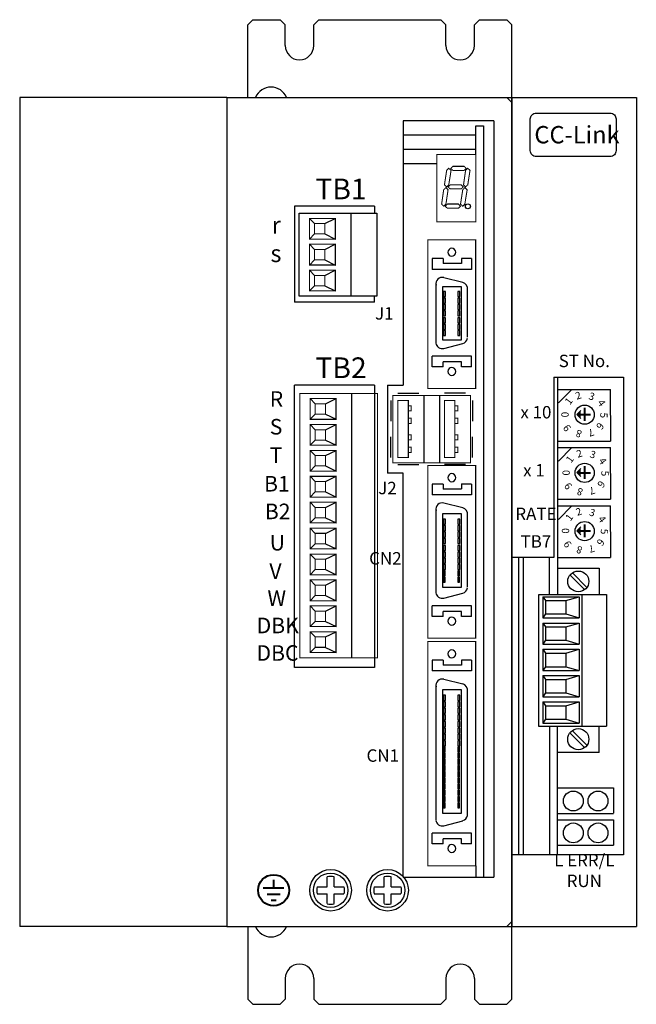
# Model space of a CAD drawing. Extents: x 13 to 538, y 529 to 936.
# Drawn here: x 13 to 132, y 598 to 788 of the extents above; entities that cross this region are included whole.
import ezdxf

# ---------------------------------------------------------------- set-up
doc = ezdxf.new("R2010")
doc.units = 0
doc.layers.get('0').update_dxf_attribs({"linetype": 'CONTINUOUS'})
doc.styles.add('MSｺﾞｼｯｸ', font='MS Gothic.ttf')

# ---------------------------------------------------------------- blocks, each defined once
blk = doc.blocks.new('A$C5A3A0BB0')
for p, q in [((3.1, 49.1), (2.1, 50.1)), ((5.1, 49.1), (7.1, 50.1)), ((10.1, 51.1), (10.1, 0.1)), ((3.1, 47.1), (2.1, 46.1)), ((5.1, 47.1), (7.1, 46.1)), ((3.1, 44.1), (2.1, 45.1)), ((5.1, 44.1), (7.1, 45.1)), ((3.1, 42.1), (2.1, 41.1)), ((5.1, 42.1), (7.1, 41.1)), ((3.1, 39.1), (2.1, 40.1)), ((5.1, 39.1), (7.1, 40.1)), ((3.1, 37.1), (2.1, 36.1)), ((5.1, 37.1), (7.1, 36.1)), ((3.1, 34.1), (2.1, 35.1)), ((5.1, 34.1), (7.1, 35.1)), ((3.1, 32.1), (2.1, 31.1)), ((5.1, 32.1), (7.1, 31.1)), ((3.1, 29.1), (2.1, 30.1)), ((5.1, 29.1), (7.1, 30.1)), ((3.1, 27.1), (2.1, 26.1)), ((5.1, 27.1), (7.1, 26.1)), ((3.1, 24.1), (2.1, 25.1)), ((5.1, 24.1), (7.1, 25.1)), ((3.1, 22.1), (2.1, 21.1)), ((5.1, 22.1), (7.1, 21.1)), ((3.1, 19.1), (2.1, 20.1)), ((5.1, 19.1), (7.1, 20.1)), ((3.1, 17.1), (2.1, 16.1)), ((5.1, 17.1), (7.1, 16.1)), ((3.1, 14.1), (2.1, 15.1)), ((5.1, 14.1), (7.1, 15.1)), ((3.1, 12.1), (2.1, 11.1)), ((5.1, 12.1), (7.1, 11.1)), ((3.1, 9.1), (2.1, 10.1)), ((5.1, 9.1), (7.1, 10.1)), ((3.1, 7.1), (2.1, 6.1)), ((5.1, 7.1), (7.1, 6.1)), ((3.1, 4.1), (2.1, 5.1)), ((5.1, 4.1), (7.1, 5.1)), ((3.1, 2.1), (2.1, 1.1)), ((5.1, 2.1), (7.1, 1.1))]:
    blk.add_line(p, q)
at = {"const_width": 0.2}
for points in [[(0.1, 51.1), (15.1, 51.1), (15.1, 0.1), (0.1, 0.1)], [(2.1, 50.1), (7.1, 50.1), (7.1, 46.1), (2.1, 46.1)], [(3.1, 49.1), (5.1, 49.1), (5.1, 47.1), (3.1, 47.1)], [(2.1, 45.1), (7.1, 45.1), (7.1, 41.1), (2.1, 41.1)], [(3.1, 44.1), (5.1, 44.1), (5.1, 42.1), (3.1, 42.1)], [(2.1, 40.1), (7.1, 40.1), (7.1, 36.1), (2.1, 36.1)], [(3.1, 39.1), (5.1, 39.1), (5.1, 37.1), (3.1, 37.1)], [(2.1, 35.1), (7.1, 35.1), (7.1, 31.1), (2.1, 31.1)], [(3.1, 34.1), (5.1, 34.1), (5.1, 32.1), (3.1, 32.1)], [(2.1, 30.1), (7.1, 30.1), (7.1, 26.1), (2.1, 26.1)], [(3.1, 29.1), (5.1, 29.1), (5.1, 27.1), (3.1, 27.1)], [(2.1, 25.1), (7.1, 25.1), (7.1, 21.1), (2.1, 21.1)], [(3.1, 24.1), (5.1, 24.1), (5.1, 22.1), (3.1, 22.1)], [(2.1, 20.1), (7.1, 20.1), (7.1, 16.1), (2.1, 16.1)], [(3.1, 19.1), (5.1, 19.1), (5.1, 17.1), (3.1, 17.1)], [(2.1, 15.1), (7.1, 15.1), (7.1, 11.1), (2.1, 11.1)], [(3.1, 14.1), (5.1, 14.1), (5.1, 12.1), (3.1, 12.1)], [(2.1, 10.1), (7.1, 10.1), (7.1, 6.1), (2.1, 6.1)], [(3.1, 9.1), (5.1, 9.1), (5.1, 7.1), (3.1, 7.1)], [(2.1, 5.1), (7.1, 5.1), (7.1, 1.1), (2.1, 1.1)], [(3.1, 4.1), (5.1, 4.1), (5.1, 2.1), (3.1, 2.1)]]:
    blk.add_lwpolyline(points, close=True, dxfattribs=at)
blk = doc.blocks.new('A$C3413120B')
for p, q in [((10, 16.02), (10, 0)), ((3, 14.02), (2, 15.02)), ((5, 14.02), (7, 15.02)), ((3, 12.02), (2, 11.02)), ((5, 12.02), (7, 11.02)), ((3, 9.02), (2, 10.02)), ((5, 9.02), (7, 10.02)), ((3, 7.02), (2, 6.02)), ((5, 7.02), (7, 6.02)), ((3, 4.02), (2, 5.02)), ((5, 4.02), (7, 5.02)), ((3, 2.02), (2, 1.02)), ((5, 2.02), (7, 1.02))]:
    blk.add_line(p, q)
blk.add_lwpolyline([(0, 16.02), (15, 16.02), (15, 0), (0, 0)], close=True)
at = {"const_width": 0.2}
for points in [[(2, 15.02), (7, 15.02), (7, 11.02), (2, 11.02)], [(3, 14.02), (5, 14.02), (5, 12.02), (3, 12.02)], [(2, 10.02), (7, 10.02), (7, 6.02), (2, 6.02)], [(3, 9.02), (5, 9.02), (5, 7.02), (3, 7.02)], [(2, 5.02), (7, 5.02), (7, 1.02), (2, 1.02)], [(3, 4.02), (5, 4.02), (5, 2.02), (3, 2.02)]]:
    blk.add_lwpolyline(points, close=True, dxfattribs=at)
blk = doc.blocks.new('A$C57095CDF')
for p, q in [((0.9, 29.82), (0.9, 27.75)), ((3.02, 29.82), (0.9, 29.82)), ((3.02, 29.82), (3.02, 28.85)), ((6.6, 28.85), (3.02, 28.85)), ((6.6, 29.85), (6.6, 28.87)), ((8.52, 29.82), (6.6, 29.82)), ((8.52, 29.82), (8.52, 27.75)), ((8.52, 27.75), (0.9, 27.75)), ((1.65, 24.95), (1.65, 8.85)), ((6.85, 25.2), (3.15, 26.12)), ((7.77, 9.9), (7.77, 24.02)), ((3.15, 7.77), (6.85, 8.75)), ((0.9, 4.27), (0.9, 6.35)), ((8.52, 6.35), (0.9, 6.35)), ((8.52, 4.27), (8.52, 6.35)), ((3.02, 4.27), (0.9, 4.27)), ((6.6, 5.25), (3.02, 5.25)), ((3.02, 4.27), (3.02, 5.25)), ((6.6, 4.25), (6.6, 5.22)), ((8.52, 4.27), (6.6, 4.27))]:
    blk.add_line(p, q)
at = {"const_width": 0.2}
blk.add_lwpolyline([(0.1, 33.42), (0.1, 0.1), (9.32, 0.1), (9.32, 33.42)], close=True, dxfattribs=at)
for points in [[(6.6, 24.1), (2.9, 24.1), (2.9, 9.95), (6.6, 9.95)], [(3.47, 23.07), (3.12, 23.07), (3.12, 22.07), (3.47, 22.07)], [(6.25, 23.07), (5.9, 23.07), (5.9, 22.07), (6.25, 22.07)], [(3.47, 21.8), (3.12, 21.8), (3.12, 20.82), (3.47, 20.82)], [(6.25, 21.8), (5.9, 21.8), (5.9, 20.82), (6.25, 20.82)], [(3.47, 20.57), (3.12, 20.57), (3.12, 19.6), (3.47, 19.6)], [(3.47, 19.3), (3.12, 19.3), (3.12, 18.35), (3.47, 18.35)], [(6.25, 20.57), (5.9, 20.57), (5.9, 19.6), (6.25, 19.6)], [(6.25, 19.3), (5.9, 19.3), (5.9, 18.35), (6.25, 18.35)], [(3.47, 17.97), (3.12, 17.97), (3.12, 17), (3.47, 17)], [(6.25, 17.97), (5.9, 17.97), (5.9, 17), (6.25, 17)], [(3.47, 16.7), (3.12, 16.7), (3.12, 15.72), (3.47, 15.72)], [(3.47, 15.52), (3.12, 15.52), (3.12, 14.55), (3.47, 14.55)], [(6.25, 16.7), (5.9, 16.7), (5.9, 15.72), (6.25, 15.72)], [(6.25, 15.52), (5.9, 15.52), (5.9, 14.55), (6.25, 14.55)], [(3.47, 14.27), (3.12, 14.27), (3.12, 13.3), (3.47, 13.3)], [(6.25, 14.27), (5.9, 14.27), (5.9, 13.3), (6.25, 13.3)], [(3.45, 13.07), (3.1, 13.07), (3.1, 12.1), (3.45, 12.1)], [(3.45, 11.87), (3.1, 11.87), (3.1, 10.9), (3.45, 10.9)], [(6.22, 13.07), (5.87, 13.07), (5.87, 12.1), (6.22, 12.1)], [(6.22, 11.87), (5.87, 11.87), (5.87, 10.9), (6.22, 10.9)]]:
    blk.add_lwpolyline(points, close=True)
for centre, major_axis, ratio, start_param, end_param in [((4.72, 31.05), (0, 0.775), 0.967742, 0, 6.283185), ((2.87, 24.95), (0, 1.25), 0.98, 6.03468, 8.053399), ((6.55, 24.02), (0, 1.25), 0.98, 4.509904, 6.059224), ((6.55, 10), (0, 1.25), 0.98, 3.380894, 4.528311), ((2.87, 9.02), (0, 1.25), 0.98, 1.708855, 3.380894), ((4.72, 3.37), (0, 0.775), 0.967742, 0, 6.283185)]:
    blk.add_ellipse(centre, major_axis=major_axis, ratio=ratio, start_param=start_param, end_param=end_param)
blk = doc.blocks.new('A$C3A6E1F00')
for p, q in [((0.9, 39.8), (0.9, 37.72)), ((3.02, 39.8), (0.9, 39.8)), ((3.02, 39.8), (3.02, 38.82)), ((6.6, 38.82), (3.02, 38.82)), ((6.6, 39.82), (6.6, 38.85)), ((8.52, 39.8), (6.6, 39.8)), ((8.52, 39.8), (8.52, 37.72)), ((8.52, 37.72), (0.9, 37.72)), ((1.65, 34.92), (1.65, 8.9)), ((6.85, 35.17), (3.15, 36.1)), ((7.77, 9.82), (7.77, 34)), ((3.15, 7.82), (6.85, 8.8)), ((0.9, 4.37), (0.9, 6.45)), ((8.52, 6.45), (0.9, 6.45)), ((8.52, 4.37), (8.52, 6.45)), ((3.02, 4.37), (0.9, 4.37)), ((6.6, 5.35), (3.02, 5.35)), ((3.02, 4.37), (3.02, 5.35)), ((6.6, 4.35), (6.6, 5.32)), ((8.52, 4.37), (6.6, 4.37))]:
    blk.add_line(p, q)
at = {"const_width": 0.2}
blk.add_lwpolyline([(0.1, 43.4), (0.1, 0.1), (9.32, 0.1), (9.32, 43.4)], close=True, dxfattribs=at)
for points in [[(6.6, 34.07), (2.9, 34.07), (2.9, 10.27), (6.6, 10.27)], [(3.47, 33.05), (3.12, 33.05), (3.12, 32.05), (3.47, 32.05)], [(6.25, 33.05), (5.9, 33.05), (5.9, 32.05), (6.25, 32.05)], [(3.47, 31.77), (3.12, 31.77), (3.12, 30.8), (3.47, 30.8)], [(3.47, 30.55), (3.12, 30.55), (3.12, 29.57), (3.47, 29.57)], [(6.25, 31.77), (5.9, 31.77), (5.9, 30.8), (6.25, 30.8)], [(6.25, 30.55), (5.9, 30.55), (5.9, 29.57), (6.25, 29.57)], [(3.47, 29.27), (3.12, 29.27), (3.12, 28.32), (3.47, 28.32)], [(6.25, 29.27), (5.9, 29.27), (5.9, 28.32), (6.25, 28.32)], [(3.47, 27.95), (3.12, 27.95), (3.12, 26.97), (3.47, 26.97)], [(3.47, 26.67), (3.12, 26.67), (3.12, 25.7), (3.47, 25.7)], [(6.25, 27.95), (5.9, 27.95), (5.9, 26.97), (6.25, 26.97)], [(6.25, 26.67), (5.9, 26.67), (5.9, 25.7), (6.25, 25.7)], [(3.47, 25.5), (3.12, 25.5), (3.12, 24.52), (3.47, 24.52)], [(6.25, 25.5), (5.9, 25.5), (5.9, 24.52), (6.25, 24.52)], [(3.45, 23.05), (3.1, 23.05), (3.1, 22.07), (3.45, 22.07)], [(3.47, 24.25), (3.12, 24.25), (3.12, 23.27), (3.47, 23.27)], [(6.22, 23.05), (5.87, 23.05), (5.87, 22.07), (6.22, 22.07)], [(6.25, 24.25), (5.9, 24.25), (5.9, 23.27), (6.25, 23.27)], [(3.45, 21.85), (3.1, 21.85), (3.1, 20.87), (3.45, 20.87)], [(6.22, 21.85), (5.87, 21.85), (5.87, 20.87), (6.22, 20.87)], [(3.45, 20.67), (3.1, 20.67), (3.1, 19.7), (3.45, 19.7)], [(3.45, 19.47), (3.1, 19.47), (3.1, 18.5), (3.45, 18.5)], [(6.22, 20.67), (5.87, 20.67), (5.87, 19.7), (6.22, 19.7)], [(6.22, 19.47), (5.87, 19.47), (5.87, 18.5), (6.22, 18.5)], [(3.45, 18.3), (3.1, 18.3), (3.1, 17.32), (3.45, 17.32)], [(3.45, 17.12), (3.1, 17.12), (3.1, 16.15), (3.45, 16.15)], [(6.22, 18.3), (5.87, 18.3), (5.87, 17.32), (6.22, 17.32)], [(6.22, 17.12), (5.87, 17.12), (5.87, 16.15), (6.22, 16.15)], [(3.45, 15.95), (3.1, 15.95), (3.1, 14.97), (3.45, 14.97)], [(6.22, 15.95), (5.87, 15.95), (5.87, 14.97), (6.22, 14.97)], [(3.45, 14.75), (3.1, 14.75), (3.1, 13.77), (3.45, 13.77)], [(3.45, 13.52), (3.1, 13.52), (3.1, 12.55), (3.45, 12.55)], [(6.22, 14.75), (5.87, 14.75), (5.87, 13.77), (6.22, 13.77)], [(6.22, 13.52), (5.87, 13.52), (5.87, 12.55), (6.22, 12.55)], [(3.45, 12.3), (3.1, 12.3), (3.1, 11.32), (3.45, 11.32)], [(6.22, 12.3), (5.87, 12.3), (5.87, 11.32), (6.22, 11.32)]]:
    blk.add_lwpolyline(points, close=True)
for centre, major_axis, ratio, start_param, end_param in [((4.72, 41.02), (0, 0.775), 0.967742, 0, 6.283185), ((2.87, 34.92), (0, 1.25), 0.98, 6.03468, 8.053399), ((6.55, 34), (0, 1.25), 0.98, 4.509904, 6.059224), ((6.55, 10.05), (0, 1.25), 0.98, 3.380894, 4.528311), ((2.87, 9.07), (0, 1.25), 0.98, 1.708855, 3.380894), ((4.72, 3.47), (0, 0.775), 0.967742, 0, 6.283185)]:
    blk.add_ellipse(centre, major_axis=major_axis, ratio=ratio, start_param=start_param, end_param=end_param)
blk = doc.blocks.new('A$C444F17A9')
at = {"const_width": 0.2}
for points in [[(0.1, 13.1), (7.63, 13.1), (7.63, 0.1), (0.1, 0.1)], [(2.43, 10.43), (2.03, 10.03), (1.6, 7.23), (2.03, 6.83), (2.43, 7.23), (2.88, 10.03)], [(3.25, 10.8), (2.83, 10.43), (3.25, 10), (5.38, 10), (5.78, 10.43), (5.38, 10.8)], [(6.1, 10.43), (5.68, 10.03), (5.28, 7.23), (5.68, 6.83), (6.1, 7.23), (6.53, 10.03)], [(1.88, 6.7), (1.45, 6.28), (1.05, 3.5), (1.45, 3.1), (1.88, 3.5), (2.3, 6.28)], [(2.73, 7.23), (2.28, 6.83), (2.73, 6.43), (4.83, 6.43), (5.23, 6.83), (4.83, 7.23)], [(5.53, 6.7), (5.13, 6.28), (4.7, 3.5), (5.13, 3.1), (5.53, 3.5), (5.98, 6.28)], [(2.18, 3.53), (1.73, 3.1), (2.18, 2.7), (4.28, 2.7), (4.7, 3.1), (4.28, 3.53)]]:
    blk.add_lwpolyline(points, close=True, dxfattribs=at)
blk.add_ellipse((6.13, 3.08), major_axis=(0.5, 0), ratio=0.95, start_param=0, end_param=6.283185)
blk = doc.blocks.new('A$C6C1277F2')
for p, q in [((0.9, 25.17), (0.9, 23.1)), ((3.02, 25.17), (0.9, 25.17)), ((3.02, 25.17), (3.02, 24.2)), ((6.6, 25.2), (6.6, 24.22)), ((8.52, 25.17), (6.6, 25.17)), ((8.52, 25.17), (8.52, 23.1)), ((8.52, 23.1), (0.9, 23.1)), ((6.6, 24.2), (3.02, 24.2)), ((6.85, 20.55), (3.15, 21.47)), ((1.65, 20.3), (1.65, 8.95)), ((7.77, 10.02), (7.77, 19.37)), ((3.15, 7.8), (6.85, 8.77)), ((0.9, 4.3), (0.9, 6.37)), ((8.52, 6.37), (0.9, 6.37)), ((8.52, 4.3), (8.52, 6.37)), ((3.02, 4.3), (0.9, 4.3)), ((6.6, 5.27), (3.02, 5.27)), ((3.02, 4.3), (3.02, 5.27)), ((6.6, 4.27), (6.6, 5.25)), ((8.52, 4.3), (6.6, 4.3))]:
    blk.add_line(p, q)
at = {"const_width": 0.2}
blk.add_lwpolyline([(0.1, 28.77), (0.1, 0.1), (9.32, 0.1), (9.32, 28.77)], close=True, dxfattribs=at)
for points in [[(6.6, 19.7), (2.9, 19.7), (2.9, 9.47), (6.6, 9.47)], [(3.47, 18.85), (3.12, 18.85), (3.12, 17.85), (3.47, 17.85)], [(3.47, 17.57), (3.12, 17.57), (3.12, 16.6), (3.47, 16.6)], [(6.25, 18.85), (5.9, 18.85), (5.9, 17.85), (6.25, 17.85)], [(6.25, 17.57), (5.9, 17.57), (5.9, 16.6), (6.25, 16.6)], [(3.47, 16.35), (3.12, 16.35), (3.12, 15.37), (3.47, 15.37)], [(6.25, 16.35), (5.9, 16.35), (5.9, 15.37), (6.25, 15.37)], [(3.47, 15.07), (3.12, 15.07), (3.12, 14.12), (3.47, 14.12)], [(3.47, 13.75), (3.12, 13.75), (3.12, 12.77), (3.47, 12.77)], [(6.25, 15.07), (5.9, 15.07), (5.9, 14.12), (6.25, 14.12)], [(6.25, 13.75), (5.9, 13.75), (5.9, 12.77), (6.25, 12.77)], [(3.47, 12.47), (3.12, 12.47), (3.12, 11.5), (3.47, 11.5)], [(6.25, 12.47), (5.9, 12.47), (5.9, 11.5), (6.25, 11.5)], [(3.47, 11.3), (3.12, 11.3), (3.12, 10.32), (3.47, 10.32)], [(6.25, 11.3), (5.9, 11.3), (5.9, 10.32), (6.25, 10.32)]]:
    blk.add_lwpolyline(points, close=True)
for centre, major_axis, ratio, start_param, end_param in [((4.72, 26.4), (0, 0.775), 0.967742, 0, 6.283185), ((2.87, 20.3), (0, 1.25), 0.98, 6.03468, 8.053399), ((6.55, 19.37), (0, 1.25), 0.98, 4.509904, 6.059224), ((6.55, 10.02), (0, 1.25), 0.98, 3.380894, 4.528311), ((2.87, 9.05), (0, 1.25), 0.98, 1.708855, 3.380894), ((4.72, 3.4), (0, 0.775), 0.967742, 0, 6.283185)]:
    blk.add_ellipse(centre, major_axis=major_axis, ratio=ratio, start_param=start_param, end_param=end_param)
blk = doc.blocks.new('A$C2F696F30')
for p, q in [((1.4, 13.77), (5.4, 13.77)), ((6.4, 13.35), (6.4, 0.35)), ((9.4, 13.35), (9.4, 0.35)), ((14.4, 13.77), (10.4, 13.77)), ((0, 12.35), (0, 8.35)), ((15.8, 12.35), (15.8, 8.35)), ((0, 1.35), (0, 5.35)), ((15.8, 1.35), (15.8, 5.35)), ((1.4, 0), (5.4, 0)), ((14.4, 0), (10.4, 0))]:
    blk.add_line(p, q)
at = {"const_width": 0.2}
for points in [[(15.4, 13.35), (15.4, 0.35), (0.4, 0.35), (0.4, 13.35)], [(1.4, 12.35), (3.4, 12.35), (3.4, 1.35), (1.4, 1.35)], [(3.95, 11.35), (3.95, 10.35), (3.4, 10.35), (3.4, 11.35)], [(10.4, 12.35), (12.4, 12.35), (12.4, 1.35), (10.4, 1.35)], [(12.95, 11.35), (12.95, 10.35), (12.4, 10.35), (12.4, 11.35)], [(3.95, 8.95), (3.95, 7.95), (3.4, 7.95), (3.4, 8.95)], [(12.95, 8.95), (12.95, 7.95), (12.4, 7.95), (12.4, 8.95)], [(3.95, 5.75), (3.95, 4.75), (3.4, 4.75), (3.4, 5.75)], [(12.95, 5.75), (12.95, 4.75), (12.4, 4.75), (12.4, 5.75)], [(3.95, 3.35), (3.95, 2.35), (3.4, 2.35), (3.4, 3.35)], [(12.95, 3.35), (12.95, 2.35), (12.4, 2.35), (12.4, 3.35)]]:
    blk.add_lwpolyline(points, close=True, dxfattribs=at)

msp = doc.modelspace()

# ---------------------------------------------------------------- hatches: boundary and pattern name
for points in [[(121.66, 712.55), (120.9, 711.78), (121.66, 711.01)], [(121.66, 701.32), (120.9, 700.55), (121.66, 699.78)], [(121.66, 690.09), (120.9, 689.32), (121.66, 688.55)]]:
    msp.add_hatch(color=256).paths.add_polyline_path(points)

# ---------------------------------------------------------------- linework, layer by layer
for p, q in [((58.4, 787.94), (57.4, 786.94)), ((57.4, 772.94), (57.4, 786.94)), ((58.4, 787.94), (63.65, 787.94)), ((64.65, 786.94), (63.65, 787.94)), ((64.65, 782.94), (64.65, 786.94)), ((71.15, 787.94), (70.15, 786.94)), ((70.15, 782.94), (70.15, 786.94)), ((71.15, 787.94), (94.65, 787.94)), ((95.65, 786.94), (94.65, 787.94)), ((95.65, 782.94), (95.65, 786.94)), ((102.15, 787.94), (101.15, 786.94)), ((101.15, 782.94), (101.15, 786.94)), ((102.15, 787.94), (107.4, 787.94)), ((107.4, 787.94), (108.4, 786.94)), ((108.4, 598.94), (108.4, 786.94)), ((13.4, 772.94), (13.4, 612.94)), ((53.4, 772.94), (13.4, 772.94)), ((53.4, 772.94), (53.4, 612.94)), ((53.4, 772.94), (53.4, 612.94)), ((53.4, 772.94), (108.4, 772.94)), ((108.4, 771.94), (107.4, 772.94)), ((108.4, 772.94), (108.4, 612.94)), ((108.4, 772.94), (132.4, 772.94)), ((108.4, 772.94), (108.4, 612.94)), ((108.4, 771.94), (108.4, 613.94)), ((132.4, 772.94), (132.4, 612.94)), ((87.4, 768.44), (87.4, 717.44)), ((104.9, 768.44), (87.4, 768.44)), ((104.9, 768.44), (104.9, 622.44)), ((101.4, 767.44), (102.9, 767.44)), ((101.4, 761.94), (101.4, 767.44)), ((102.9, 767.44), (102.9, 622.44)), ((87.4, 765.69), (101.4, 765.69)), ((87.4, 762.94), (101.4, 762.94)), ((87.4, 760.19), (93.87, 760.19)), ((81.9, 751.94), (66.4, 751.94)), ((79.9, 751.94), (66.4, 751.94)), ((66.4, 751.94), (66.4, 733.44)), ((66.4, 751.94), (66.4, 733.44)), ((81.9, 751.94), (81.9, 750.6)), ((81.9, 733.44), (66.4, 733.44)), ((79.9, 733.44), (66.4, 733.44)), ((81.9, 733.44), (81.9, 734.58)), ((116.45, 718.94), (116.45, 684.17)), ((116.45, 718.94), (129.9, 718.94)), ((117.2, 718.94), (117.2, 677.01)), ((129.9, 718.94), (129.9, 626.76)), ((81.9, 717.44), (66.4, 717.44)), ((66.4, 662.94), (66.4, 717.44)), ((66.4, 662.94), (66.4, 717.44)), ((79.9, 717.44), (66.4, 717.44)), ((81.9, 717.44), (81.9, 662.94)), ((84.4, 717.44), (84.4, 700.44)), ((84.4, 717.44), (87.4, 717.44)), ((117.36, 716.59), (127.4, 716.59)), ((117.36, 713.98), (119.93, 716.59)), ((127.36, 716.59), (127.4, 706.63)), ((117.36, 706.63), (127.4, 706.63)), ((117.36, 705.36), (127.4, 705.36)), ((117.36, 702.74), (119.93, 705.36)), ((127.36, 705.36), (127.4, 695.4)), ((87.4, 700.44), (84.4, 700.44)), ((87.4, 622.44), (87.4, 700.44)), ((117.36, 695.4), (127.4, 695.4)), ((117.36, 691.51), (119.93, 694.13)), ((117.36, 694.13), (127.4, 694.13)), ((127.36, 694.13), (127.4, 684.17)), ((116.45, 684.17), (108.4, 684.17)), ((109.63, 684.17), (109.63, 626.76)), ((110.63, 626.76), (110.63, 684.17)), ((115.59, 684.17), (115.59, 676.94)), ((117.36, 684.17), (127.4, 684.17)), ((117.2, 682.13), (125.2, 682.13)), ((125.2, 682.13), (125.2, 677.01)), ((122.4, 677.98), (119.63, 680.74)), ((122.86, 678.4), (120.05, 681.17)), ((113.55, 677.01), (126.63, 677.01)), ((113.55, 676.98), (113.55, 651.59)), ((114.36, 676.59), (114.36, 672.51)), ((114.36, 676.59), (114.36, 672.51)), ((114.36, 676.59), (121.36, 676.59)), ((114.36, 676.59), (121.36, 676.59)), ((114.36, 676.59), (114.86, 675.86)), ((114.36, 676.59), (114.86, 675.86)), ((117.2, 677.01), (125.2, 677.01)), ((118.78, 675.86), (121.36, 676.59)), ((118.78, 675.86), (121.36, 676.59)), ((121.36, 676.59), (121.36, 672.51)), ((121.36, 676.59), (121.36, 672.51)), ((121.86, 676.94), (121.86, 651.55)), ((126.63, 677.01), (126.63, 651.63)), ((114.86, 675.86), (118.78, 675.86)), ((114.86, 675.86), (118.78, 675.86)), ((114.86, 675.86), (114.86, 673.28)), ((114.86, 675.86), (114.86, 673.28)), ((118.78, 675.86), (118.78, 673.28)), ((118.78, 675.86), (118.78, 673.28)), ((114.86, 673.28), (114.36, 672.51)), ((114.86, 673.28), (114.36, 672.51)), ((114.86, 673.28), (118.78, 673.28)), ((114.86, 673.28), (118.78, 673.28)), ((118.78, 673.28), (121.36, 672.51)), ((118.78, 673.28), (121.36, 672.51)), ((114.36, 672.51), (121.36, 672.51)), ((114.36, 672.51), (121.36, 672.51)), ((114.36, 671.51), (121.36, 671.51)), ((114.36, 671.51), (121.36, 671.51)), ((114.36, 671.51), (114.86, 670.78)), ((114.36, 671.51), (114.86, 670.78)), ((114.36, 671.51), (114.36, 667.44)), ((114.36, 671.51), (114.36, 667.44)), ((114.86, 670.78), (118.78, 670.78)), ((114.86, 670.78), (118.78, 670.78)), ((114.86, 670.78), (114.86, 668.21)), ((114.86, 670.78), (114.86, 668.21)), ((118.78, 670.78), (121.36, 671.51)), ((118.78, 670.78), (121.36, 671.51)), ((118.78, 670.78), (118.78, 668.21)), ((118.78, 670.78), (118.78, 668.21)), ((121.36, 671.51), (121.36, 667.44)), ((121.36, 671.51), (121.36, 667.44)), ((114.86, 668.21), (114.36, 667.44)), ((114.86, 668.21), (114.36, 667.44)), ((114.36, 667.44), (121.36, 667.44)), ((114.36, 667.44), (121.36, 667.44)), ((114.86, 668.21), (118.78, 668.21)), ((114.86, 668.21), (118.78, 668.21)), ((118.78, 668.21), (121.36, 667.44)), ((118.78, 668.21), (121.36, 667.44)), ((114.36, 666.44), (114.86, 665.71)), ((114.36, 666.44), (114.86, 665.71)), ((114.36, 666.44), (114.36, 662.36)), ((114.36, 666.44), (114.36, 662.36)), ((114.36, 666.44), (121.36, 666.44)), ((114.36, 666.44), (121.36, 666.44)), ((114.86, 665.71), (118.78, 665.71)), ((114.86, 665.71), (118.78, 665.71)), ((114.86, 665.71), (114.86, 663.09)), ((114.86, 665.71), (114.86, 663.09)), ((118.78, 665.71), (121.36, 666.44)), ((118.78, 665.71), (121.36, 666.44)), ((118.78, 665.71), (118.78, 663.09)), ((118.78, 665.71), (118.78, 663.09)), ((121.36, 666.44), (121.36, 662.36)), ((121.36, 666.44), (121.36, 662.36)), ((81.9, 662.94), (66.4, 662.94)), ((79.9, 662.94), (66.4, 662.94)), ((114.86, 663.09), (114.36, 662.36)), ((114.86, 663.09), (114.36, 662.36)), ((114.36, 662.36), (121.36, 662.36)), ((114.36, 662.36), (121.36, 662.36)), ((114.36, 661.36), (114.36, 657.28)), ((114.36, 661.36), (114.36, 657.28)), ((114.36, 661.36), (121.36, 661.36)), ((114.36, 661.36), (121.36, 661.36)), ((114.36, 661.36), (114.86, 660.63)), ((114.36, 661.36), (114.86, 660.63)), ((114.86, 663.09), (118.78, 663.09)), ((114.86, 663.09), (118.78, 663.09)), ((118.78, 663.09), (121.36, 662.36)), ((118.78, 663.09), (121.36, 662.36)), ((118.78, 660.63), (121.36, 661.36)), ((118.78, 660.63), (121.36, 661.36)), ((121.36, 661.36), (121.36, 657.28)), ((121.36, 661.36), (121.36, 657.28)), ((114.86, 660.63), (114.86, 658.01)), ((114.86, 660.63), (114.86, 658.01)), ((114.86, 660.63), (118.78, 660.63)), ((114.86, 660.63), (118.78, 660.63)), ((118.78, 660.63), (118.78, 658.01)), ((118.78, 660.63), (118.78, 658.01)), ((114.86, 658.01), (114.36, 657.28)), ((114.86, 658.01), (114.36, 657.28)), ((114.86, 658.01), (118.78, 658.01)), ((114.86, 658.01), (118.78, 658.01)), ((118.78, 658.01), (121.36, 657.28)), ((118.78, 658.01), (121.36, 657.28)), ((114.36, 657.28), (121.36, 657.28)), ((114.36, 657.28), (121.36, 657.28)), ((114.36, 656.28), (121.36, 656.28)), ((114.36, 656.28), (121.36, 656.28)), ((114.36, 656.28), (114.86, 655.55)), ((114.36, 656.28), (114.86, 655.55)), ((114.36, 656.28), (114.36, 652.21)), ((114.36, 656.28), (114.36, 652.21)), ((114.86, 655.55), (118.78, 655.55)), ((114.86, 655.55), (118.78, 655.55)), ((114.86, 655.55), (114.86, 652.94)), ((114.86, 655.55), (114.86, 652.94)), ((118.78, 655.55), (121.36, 656.28)), ((118.78, 655.55), (121.36, 656.28)), ((118.78, 655.55), (118.78, 652.94)), ((118.78, 655.55), (118.78, 652.94)), ((121.36, 656.28), (121.36, 652.21)), ((121.36, 656.28), (121.36, 652.21)), ((114.86, 652.94), (114.36, 652.21)), ((114.86, 652.94), (114.36, 652.21)), ((114.36, 652.21), (121.36, 652.21)), ((114.36, 652.21), (121.36, 652.21)), ((114.86, 652.94), (118.78, 652.94)), ((114.86, 652.94), (118.78, 652.94)), ((118.78, 652.94), (121.36, 652.21)), ((118.78, 652.94), (121.36, 652.21)), ((113.55, 651.63), (126.63, 651.63)), ((115.63, 651.63), (115.63, 626.76)), ((117.2, 626.76), (117.2, 651.63)), ((117.2, 651.63), (125.2, 651.63)), ((122.4, 647.48), (119.63, 650.28)), ((122.86, 647.94), (120.05, 650.71)), ((125.2, 646.55), (125.2, 651.63)), ((125.2, 646.55), (117.2, 646.55)), ((117.24, 639.71), (127.97, 639.71)), ((128.01, 639.71), (128.01, 634.82)), ((117.24, 634.78), (127.97, 634.78)), ((117.24, 633.55), (127.97, 633.55)), ((128.01, 633.55), (128.01, 628.67)), ((117.24, 628.63), (127.97, 628.63)), ((129.9, 626.76), (108.4, 626.76)), ((101.4, 624.64), (101.4, 622.44)), ((72.73, 620.6), (72.73, 622.52)), ((72.73, 620.6), (72.73, 622.52)), ((74.06, 620.6), (74.06, 622.52)), ((74.06, 620.6), (74.06, 622.52)), ((83.73, 620.6), (83.73, 622.52)), ((83.73, 620.6), (83.73, 622.52)), ((85.06, 620.6), (85.06, 622.52)), ((85.06, 620.6), (85.06, 622.52)), ((87.4, 622.44), (104.9, 622.44)), ((70.81, 620.6), (72.73, 620.6)), ((70.81, 620.6), (72.73, 620.6)), ((74.06, 620.6), (75.98, 620.6)), ((74.06, 620.6), (75.98, 620.6)), ((81.81, 620.6), (83.73, 620.6)), ((81.81, 620.6), (83.73, 620.6)), ((85.06, 620.6), (86.98, 620.6)), ((85.06, 620.6), (86.98, 620.6)), ((70.81, 619.27), (72.73, 619.27)), ((70.81, 619.27), (72.73, 619.27)), ((72.73, 617.36), (72.73, 619.27)), ((72.73, 617.36), (72.73, 619.27)), ((74.06, 619.27), (75.98, 619.27)), ((74.06, 617.36), (74.06, 619.27)), ((74.06, 617.36), (74.06, 619.27)), ((74.06, 619.27), (75.98, 619.27)), ((81.81, 619.27), (83.73, 619.27)), ((81.81, 619.27), (83.73, 619.27)), ((83.73, 617.36), (83.73, 619.27)), ((83.73, 617.36), (83.73, 619.27)), ((85.06, 619.27), (86.98, 619.27)), ((85.06, 617.36), (85.06, 619.27)), ((85.06, 619.27), (86.98, 619.27)), ((85.06, 617.36), (85.06, 619.27)), ((108.4, 613.94), (107.4, 612.94)), ((53.4, 612.94), (13.4, 612.94)), ((53.4, 612.94), (108.4, 612.94)), ((57.4, 612.94), (57.4, 598.94)), ((108.4, 612.94), (132.4, 612.94)), ((64.65, 602.94), (64.65, 598.94)), ((70.15, 602.94), (70.15, 598.94)), ((95.65, 602.94), (95.65, 598.94)), ((101.15, 602.94), (101.15, 598.94)), ((58.4, 597.94), (57.4, 598.94)), ((64.65, 598.94), (63.65, 597.94)), ((71.15, 597.94), (70.15, 598.94)), ((95.65, 598.94), (94.65, 597.94)), ((102.15, 597.94), (101.15, 598.94)), ((107.4, 597.94), (108.4, 598.94)), ((58.4, 597.94), (63.65, 597.94)), ((71.15, 597.94), (94.65, 597.94)), ((102.15, 597.94), (107.4, 597.94))]:
    msp.add_line(p, q)
at = {"lineweight": 40}
for p, q in [((122.4, 713.01), (122.4, 710.55)), ((121.4, 711.74), (123.55, 711.74)), ((122.4, 701.78), (122.4, 699.32)), ((121.4, 700.51), (123.55, 700.51)), ((122.4, 690.55), (122.4, 688.09)), ((121.4, 689.28), (123.55, 689.28)), ((62.4, 621.94), (62.4, 620.34)), ((62.4, 621.94), (62.4, 620.34)), ((64.4, 620.34), (60.4, 620.34)), ((64.4, 620.34), (60.4, 620.34)), ((63.65, 619.14), (61.15, 619.14)), ((63.65, 619.14), (61.15, 619.14)), ((62.9, 617.94), (61.9, 617.94)), ((62.9, 617.94), (61.9, 617.94))]:
    msp.add_line(p, q, dxfattribs=at)
msp.add_lwpolyline([(113.08, 769.92), (127.35, 769.92, -0.414214), (128.49, 768.78), (128.49, 762.67, -0.414214), (127.35, 761.52), (113.08, 761.52, -0.414214), (111.93, 762.67), (111.93, 768.78, -0.414214)], format="xyb", close=True)
for points in [[(121.66, 712.55), (120.9, 711.78), (121.66, 711.01)], [(121.66, 701.32), (120.9, 700.55), (121.66, 699.78)], [(121.66, 690.09), (120.9, 689.32), (121.66, 688.55)]]:
    msp.add_lwpolyline(points)
for centre, radius in [((122.43, 711.71), 1.85), ((122.43, 700.48), 1.85), ((122.43, 689.24), 1.85), ((121.2, 649.09), 2.04), ((120.24, 637.17), 1.92), ((125.01, 637.17), 1.92), ((120.24, 631.01), 1.92), ((125.01, 631.01), 1.92), ((73.4, 619.94), 4), ((73.4, 619.94), 4), ((73.4, 619.94), 3.33), ((73.4, 619.94), 3.33), ((84.4, 619.94), 4), ((84.4, 619.94), 4), ((84.4, 619.94), 3.33), ((84.4, 619.94), 3.33)]:
    msp.add_circle(centre, radius)
msp.add_circle((62.4, 619.94), 3, dxfattribs=at)
msp.add_circle((62.4, 619.94), 3, dxfattribs=at)
msp.add_circle((62.4, 619.94), 3, dxfattribs=at)
for centre, radius, start, end in [((67.4, 782.94), 2.75, 180, 0), ((98.4, 782.94), 2.75, 180, 0), ((61.9, 771.69), 3.25, 22.6199, 157.3801), ((73.4, 619.94), 2.67, 75.5225, 104.4775), ((73.4, 619.94), 2.67, 75.5225, 104.4775), ((84.4, 619.94), 2.67, 75.5225, 104.4775), ((84.4, 619.94), 2.67, 75.5225, 104.4775), ((73.4, 619.94), 2.67, 165.5225, 194.4775), ((73.4, 619.94), 2.67, 165.5225, 194.4775), ((73.4, 619.94), 2.67, 345.5225, 14.4775), ((73.4, 619.94), 2.67, 345.5225, 14.4775), ((84.4, 619.94), 2.67, 165.5225, 194.4775), ((84.4, 619.94), 2.67, 165.5225, 194.4775), ((84.4, 619.94), 2.67, 345.5225, 14.4775), ((84.4, 619.94), 2.67, 345.5225, 14.4775), ((73.4, 619.94), 2.67, 255.5225, 284.4775), ((73.4, 619.94), 2.67, 255.5225, 284.4775), ((84.4, 619.94), 2.67, 255.5225, 284.4775), ((84.4, 619.94), 2.67, 255.5225, 284.4775), ((61.9, 614.19), 3.25, 202.6199, 337.3801), ((67.4, 602.94), 2.75, 0, 180), ((98.4, 602.94), 2.75, 0, 180)]:
    msp.add_arc(centre, radius, start, end)
msp.add_ellipse((121.2, 679.55), major_axis=(2.04, 0), ratio=0.981132, start_param=0, end_param=6.283185)

# ---------------------------------------------------------------- block references
for name, p in [('A$C444F17A9', (93.77, 748.84)), ('A$C3413120B', (67.31, 734.58)), ('A$C6C1277F2', (92.07, 716.66)), ('A$C5A3A0BB0', (67.34, 664.72)), ('A$C2F696F30', (85, 702.09)), ('A$C57095CDF', (92.07, 668.51)), ('A$C3A6E1F00', (92.07, 624.54))]:
    msp.add_blockref(name, p)

# ---------------------------------------------------------------- texts
at = {"style": 'MSｺﾞｼｯｸ'}
for s, insert, char_height, width, attachment_point in [('CC-Link', (112.72, 767.42), 3.35, 15.7721, 1), ('TB1', (70.47, 757.27), 4, 13.7408, 1), ('r', (62.03, 749.97), 3.3, 4.6548, 1), ('s', (61.8, 744.47), 3.3, 4.6548, 1), ('J1', (85.55, 732.46), 2.4, 7.048, 3), ('TB2', (70.47, 722.77), 4, 13.7408, 1), ('{\\fＭＳ ゴシック|b0|i0|c128|p49;ST No.}', (122.36, 722.09), 2.3927, 10.3316, 5), ('R', (61.65, 716.24), 3, 4.6548, 1), ('{\\fＭＳ ゴシック|b0|i0|c128|p49;x 10}', (113.02, 712.19), 2.3927, 7.2861, 5), ('S', (61.65, 710.89), 3, 4.6548, 1), ('T', (61.62, 705.39), 3, 4.6548, 1), ('{\\fＭＳ ゴシック|b0|i0|c128|p49;x 1}', (112.64, 700.99), 2.3927, 5.566, 5), ('B1', (60.55, 699.89), 3, 4.6548, 1), ('J2', (86.15, 698.76), 2.4, 7.048, 3), ('B2', (60.7, 694.55), 3, 4.6548, 1), ('{\\fＭＳ ゴシック|b0|i0|c128|p49;RATE}', (113.02, 692.58), 2.3927, 5.566, 5), ('U', (61.65, 688.51), 3, 4.6548, 1), ('{\\fＭＳ ゴシック|b0|i0|c128|p49;TB7}', (113.02, 687.26), 2.3927, 7.1823, 5), ('CN2', (87.11, 685.2), 2.4, 7.048, 3), ('V', (61.58, 683.01), 3, 4.6548, 1), ('W', (61.21, 677.82), 3, 4.6548, 1), ('DBK', (59.12, 672.54), 3, 4.6548, 1), ('DBC', (59.09, 667.23), 3, 4.6548, 1), ('CN1', (86.6, 647.14), 2.4, 7.048, 3), ('{\\fＭＳ ゴシック|b0|i0|c128|p49;L ERR/L RUN}', (122.36, 623.75), 2.3927, 18.2589, 5)]:
    msp.add_mtext(s, dxfattribs=dict(at, insert=insert, char_height=char_height, width=width, attachment_point=attachment_point))
at = {"char_height": 2.1538, "attachment_point": 1, "style": 'MSｺﾞｼｯｸ'}
for s, insert, width, rotation in [('\\T1.1;\\fＭＳ ゴシック|b0|i0|c128|p18;\\H1.4;1', (118.46, 714.32), 1.8053, 54), ('\\T1.1;\\fＭＳ ゴシック|b0|i0|c128|p18;\\H1.4;2', (120.47, 715.93), 1.9385, 18), ('\\T1.1;\\fＭＳ ゴシック|b0|i0|c128|p18;\\H1.4;3', (123.51, 716.08), 1.9385, 342), ('\\T1.1;\\fＭＳ ゴシック|b0|i0|c128|p18;\\H1.4;4', (125.95, 714.82), 1.9385, 306), ('\\T1.1;\\fＭＳ ゴシック|b0|i0|c128|p18;\\H1.4;0', (117.93, 711.2), 1.9385, 90), ('\\T1.1;\\fＭＳ ゴシック|b0|i0|c128|p18;\\H1.4;5', (126.84, 712.12), 1.9385, 270), ('\\T1.1;\\fＭＳ ゴシック|b0|i0|c128|p18;\\H1.4;9', (118.77, 708.3), 1.9385, 126), ('\\T1.1;\\fＭＳ ゴシック|b0|i0|c128|p18;\\H1.4;8', (121.59, 707.22), 1.9385, 162), ('\\T1.1;\\fＭＳ ゴシック|b0|i0|c128|p18;\\H1.4;7', (124.4, 707.78), 1.9385, 198), ('\\T1.1;\\fＭＳ ゴシック|b0|i0|c128|p18;\\H1.4;6', (126.3, 709.52), 1.1839, 234), ('\\T1.1;\\fＭＳ ゴシック|b0|i0|c128|p18;\\H1.4;2', (120.68, 704.72), 1.9385, 18), ('\\T1.1;\\fＭＳ ゴシック|b0|i0|c128|p18;\\H1.4;1', (118.68, 703.1), 1.8053, 54), ('\\T1.1;\\fＭＳ ゴシック|b0|i0|c128|p18;\\H1.4;3', (123.72, 704.86), 1.9385, 342), ('\\T1.1;\\fＭＳ ゴシック|b0|i0|c128|p18;\\H1.4;4', (126.16, 703.61), 1.9385, 306), ('\\T1.1;\\fＭＳ ゴシック|b0|i0|c128|p18;\\H1.4;0', (118.15, 699.98), 1.9385, 90), ('\\T1.1;\\fＭＳ ゴシック|b0|i0|c128|p18;\\H1.4;5', (127.05, 700.9), 1.9385, 270), ('\\T1.1;\\fＭＳ ゴシック|b0|i0|c128|p18;\\H1.4;9', (118.98, 697.09), 1.9385, 126), ('\\T1.1;\\fＭＳ ゴシック|b0|i0|c128|p18;\\H1.4;8', (121.8, 696), 1.9385, 162), ('\\T1.1;\\fＭＳ ゴシック|b0|i0|c128|p18;\\H1.4;7', (124.61, 696.57), 1.9385, 198), ('\\T1.1;\\fＭＳ ゴシック|b0|i0|c128|p18;\\H1.4;6', (126.52, 698.31), 1.9385, 234), ('\\T1.1;\\fＭＳ ゴシック|b0|i0|c128|p18;\\H1.4;2', (120.57, 693.51), 1.9385, 18), ('\\T1.1;\\fＭＳ ゴシック|b0|i0|c128|p18;\\H1.4;3', (123.61, 693.65), 1.9385, 342), ('\\T1.1;\\fＭＳ ゴシック|b0|i0|c128|p18;\\H1.4;1', (118.56, 691.89), 1.8053, 54), ('\\T1.1;\\fＭＳ ゴシック|b0|i0|c128|p18;\\H1.4;4', (126.05, 692.4), 1.9385, 306), ('\\T1.1;\\fＭＳ ゴシック|b0|i0|c128|p18;\\H1.4;0', (118.03, 688.77), 1.9385, 90), ('\\T1.1;\\fＭＳ ゴシック|b0|i0|c128|p18;\\H1.4;5', (126.94, 689.69), 1.9385, 270), ('\\T1.1;\\fＭＳ ゴシック|b0|i0|c128|p18;\\H1.4;9', (118.87, 685.88), 1.9385, 126), ('\\T1.1;\\fＭＳ ゴシック|b0|i0|c128|p18;\\H1.4;8', (121.69, 684.79), 1.9385, 162), ('\\T1.1;\\fＭＳ ゴシック|b0|i0|c128|p18;\\H1.4;7', (124.5, 685.36), 1.9385, 198), ('\\T1.1;\\fＭＳ ゴシック|b0|i0|c128|p18;\\H1.4;6', (126.4, 687.1), 1.9385, 234)]:
    msp.add_mtext(s, dxfattribs=dict(at, insert=insert, width=width, rotation=rotation))

doc.saveas('drawing.dxf')
